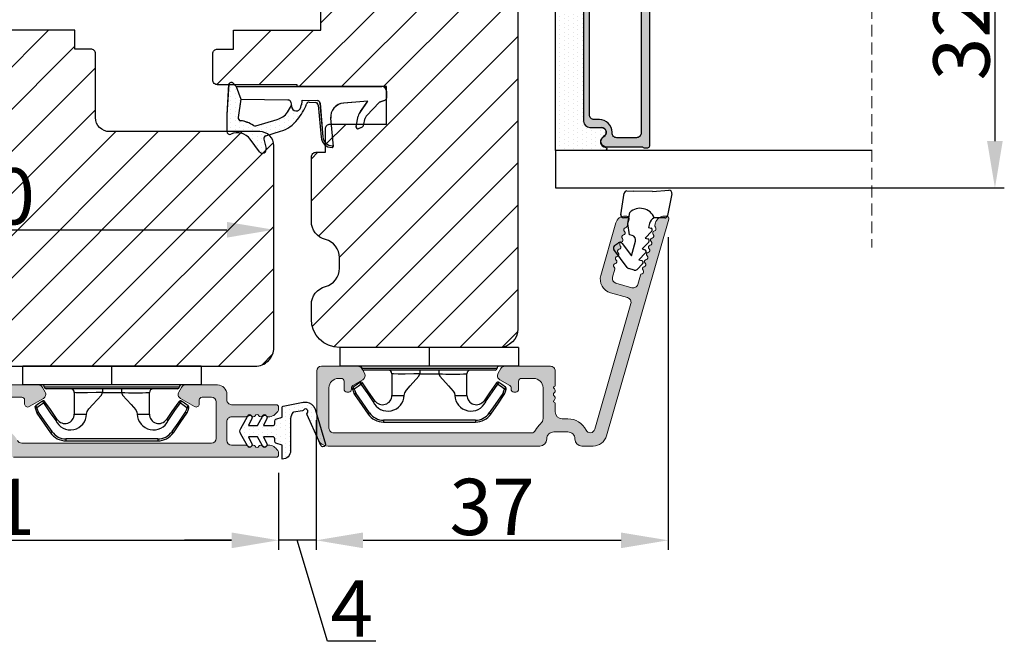
# Model space of a CAD drawing. Units: millimetres. Extents: x 5933 to 9415, y -1910 to -173.
# Drawn here: x 6713 to 6739, y -558 to -541 of the extents above; entities that cross this region are included whole.
import ezdxf

# ---------------------------------------------------------------- set-up
doc = ezdxf.new("R2010")
doc.units = ezdxf.units.MM
doc.linetypes.add('HIDDEN', pattern=[1.905, 1.27, -0.635])
doc.layers.get('0').update_dxf_attribs({"lineweight": 0})
doc.layers.get('DEFPOINTS').update_dxf_attribs({"lineweight": 0})
for name, color, linetype, lineweight in [('02 MEASURES', 156, 'Continuous', 13), ('03 FRAME', 40, 'Continuous', 25), ('04 FRAME HATCH', 40, 'Continuous', 0), ('06 SASH HATCH', 40, 'Continuous', 0), ('07 GLASS', 151, 'Continuous', 25), ('10 ALUMINIUM HATCH', 55, 'Continuous', 0), ('13 GASKET', 254, 'Continuous', 25), ('14 GASKET HATCH', 254, 'Continuous', 0), ('15 CLIPS', 22, 'Continuous', 25), ('19 PV', 7, 'Continuous', 25), ('22 GLASKLODS', 22, 'Continuous', 25), ('HATCH_TĘTNINGS.', 253, 'Continuous', 0)]:
    doc.layers.add(name, color=color, linetype=linetype, lineweight=lineweight)
doc.styles.add('M1x0.25', font='arial.ttf', dxfattribs={"height": 1.5})
doc.dimstyles.new('M1x0.25', dxfattribs={"dimscale": 0, "dimtxt": 1.5, "dimasz": 1.25, "dimexe": 0.25, "dimexo": 0.5, "dimgap": 0.125, "dimtad": 1, "dimdec": 0, "dimlfac": 4, "dimdsep": 46, "dimtxsty": 'M1x0.25', "dimcen": -1, "dimclrd": 256, "dimclre": 256, "dimclrt": 256, "dimazin": 2, "dimtfac": 1, "dimtdec": 0, "dimtmove": 0, "dimatfit": 3, "dimfxl": 1, "dimtolj": 1, "dimarcsym": 0})

# ---------------------------------------------------------------- blocks, each defined once
blk = doc.blocks.new('A$C3DED3EB6')
at = {"layer": '14 GASKET HATCH'}
h = blk.add_hatch(dxfattribs=at)
h.set_pattern_fill('DOTS', color=256, scale=0.3, style=0)
h.paths.add_polyline_path([(2.95, 14.17, 0.123356), (3.46, 15.53, -0.423923), (3.8, 15.8), (5.77, 15.5), (7.1, 16.01), (7.43, 16.31, 0.559716), (7.34, 16.81), (4.1, 17.01, 0.000213), (4.09, 17.01), (2.3, 17.01, 0.546456), (2.03, 16.58, -0.353985), (1.5, 14.51), (0.16, 13.52, 0.816255), (0.49, 12.81), (1.49, 13.05, -0.406001), (1.85, 12.84), (2.35, 11.3, 0.171791), (3.6, 9.49, 0.088688), (5.24, 8.51, -0.336533), (5.43, 8.21), (5.4, 7.56, -0.384601), (5.12, 7.27), (1.71, 6.97, 0.387027), (0.6, 5.79, 0.44548), (0.71, 5.69), (0.8, 5.7), (0.8, 5.77, -0.393479), (1.73, 6.77), (5.32, 7.08, 0.378672), (5.59, 7.37), (5.64, 8.97, -0.046796), (4.91, 9.13, -0.909937), (5, 10.12), (5.09, 10.14, -0.057949), (4.36, 10.54, -0.171791), (3.6, 11.64), (2.91, 13.9, -0.238201)])
at = {"layer": '13 GASKET'}
for p, q in [((4.09, 17.01), (2.3, 17.01)), ((7.34, 16.81), (4.1, 17.01)), ((5.77, 15.5), (3.8, 15.8)), ((7.1, 16.01), (5.77, 15.5)), ((7.1, 16.01), (7.43, 16.31)), ((7.1, 16.01), (7.1, 0.5)), ((5.77, 15.5), (5.68, 10.49)), ((0.16, 13.52), (1.5, 14.51)), ((2.91, 13.92), (3.6, 11.64)), ((1.49, 13.05), (0.49, 12.81)), ((1.85, 12.84), (2.35, 11.3)), ((5.43, 10.2), (5, 10.12)), ((5, 10.12), (5, 10.12)), ((5.64, 8.97), (5.6, 7.38)), ((5.44, 8.23), (5.4, 7.56)), ((5.12, 7.27), (1.71, 6.97)), ((5.32, 7.08), (1.73, 6.77)), ((3.72, 5.95), (0.71, 5.69)), ((0.8, 5.77), (0.8, 5.7)), ((5.54, 1.98), (5.34, 4.56)), ((2.84, 3.24), (3.96, 3.01)), ((2.62, 2.96), (2.82, 2.56)), ((2.95, 2.45), (3.74, 2.27)), ((5.42, 0.76), (3.99, 2.12)), ((4.45, 2.75), (5.54, 1.98)), ((5.64, 0.1), (5.42, 0.76)), ((6.6, 0), (5.85, 0))]:
    blk.add_line(p, q, dxfattribs=at)
for centre, radius, start, end in [((2.3, 16.71), 0.3, 90, 204.6186), ((4.09, 13.43), 3.58, 89.9512, 90), ((7.23, 16.53), 0.3, 312.0806, 69.0263), ((0.48, 15.88), 1.7, 306.6458, 24.6186), ((3.76, 15.5), 0.3, 81.5623, 173.4551), ((0.48, 15.88), 3, 325.326, 353.4551), ((3.2, 14), 0.3, 145.326, 195.1498), ((0.4, 13.2), 0.4, 126.6458, 283.5386), ((1.56, 12.76), 0.3, 15.1498, 103.5386), ((5.53, 12.16), 2, 195.1498, 234.1408), ((5.53, 12.16), 3.3, 195.1498, 234.1408), ((6.47, 13.45), 3.59, 234.1408, 247.4069), ((7.14, 13.59), 5.42, 229.1545, 249.4273), ((5, 9.62), 0.5, 90, 259.2009), ((5.38, 10.49), 0.3, 280.4077, 358.6762), ((6.14, 12.96), 4.03, 252.1001, 262.8171), ((5.14, 8.23), 0.3, 358.4004, 69.4273), ((5.1, 7.57), 0.3, 275.053, 359.2001), ((5.3, 7.38), 0.3, 275.053, 358.6762), ((1.8, 5.77), 1.2, 94.0856, 178.8011), ((1.8, 5.77), 1, 94.0856, 180), ((0.7, 5.79), 0.1, 178.8011, 274.8492), ((3.84, 4.45), 1.5, 4.1922, 94.8492), ((2.8, 3.05), 0.2, 78.3995, 206.5651), ((3, 2.65), 0.2, 206.5651, 256.6853), ((3.62, 1.78), 0.5, 43.0047, 76.6853), ((3.76, 2.03), 1, 46.12, 78.3995), ((5.85, 0.3), 0.3, 223.0047, 270), ((6.6, 0.5), 0.5, 270, 0)]:
    blk.add_arc(centre, radius, start, end, dxfattribs=at)
blk = doc.blocks.new('01 top')
at = {"layer": 'HATCH_TĘTNINGS.'}
blk.add_blockref('A$C3DED3EB6', (-7.17, 1.12), dxfattribs=at)
blk = doc.blocks.new('b')
at = {"layer": '15 CLIPS'}
for p, q in [((1725.67, -2993.35), (1725.67, -2991.35)), ((1744.67, -2991.35), (1725.67, -2991.35)), ((1735.17, -2993.35), (1735.17, -2991.35)), ((1744.67, -2991.35), (1744.67, -2993.35)), ((1735.17, -2993.35), (1725.67, -2993.35)), ((1727.97, -2993.55), (1735.17, -2993.55)), ((1744.67, -2993.35), (1735.17, -2993.35)), ((1735.17, -2993.55), (1742.37, -2993.55)), ((1735.17, -2993.75), (1728.17, -2993.75)), ((1731.17, -2994.15), (1731.17, -2996.45)), ((1734.16, -2993.75), (1734.16, -2994.15)), ((1734.16, -2994.15), (1736.19, -2994.15)), ((1742.17, -2993.75), (1735.17, -2993.75)), ((1736.19, -2993.75), (1736.19, -2994.15)), ((1739.17, -2996.45), (1739.17, -2994.15)), ((1727.77, -2995.08), (1727.88, -2995.25)), ((1742.47, -2995.25), (1742.58, -2995.08)), ((1731.17, -2996.45), (1732.48, -2996.45)), ((1737.87, -2996.45), (1739.17, -2996.45)), ((1740.07, -2999.1), (1730.28, -2999.1)), ((1730.28, -2999.1), (1730.28, -2999.3)), ((1730.28, -2999.3), (1740.07, -2999.3)), ((1740.07, -2999.1), (1740.07, -2999.3))]:
    blk.add_line(p, q, dxfattribs=at)
at = {"layer": '15 CLIPS', "flags": 128}
for points in [[(1734.16, -2994.15), (1734.16, -2994.15), (1733.51, -2994.16), (1732.58, -2994.18), (1731.83, -2994.18), (1731.34, -2994.17), (1731.17, -2994.15), (1731.17, -2994.15)], [(1732.48, -2996.45), (1732.55, -2996.17), (1732.72, -2995.88), (1733.13, -2995.44), (1734.06, -2994.42), (1734.16, -2994.15)], [(1736.19, -2994.15), (1736.29, -2994.42), (1737.22, -2995.44), (1737.71, -2996), (1737.83, -2996.23), (1737.87, -2996.45)], [(1727.17, -2995.74), (1727.1, -2995.76), (1727.03, -2995.79), (1727, -2995.8), (1726.99, -2995.8)], [(1727.77, -2995.08), (1727.37, -2995.36), (1727.06, -2995.57)], [(1727.17, -2995.74), (1727.13, -2995.67), (1727.09, -2995.61), (1727.07, -2995.58), (1727.06, -2995.57)], [(1727.17, -2995.74), (1727.57, -2995.46), (1727.88, -2995.25)], [(1727.36, -2996.25), (1727.26, -2995.96), (1727.17, -2995.74)], [(1727.88, -2995.25), (1728.61, -2996.3), (1729.19, -2997.13)], [(1729.35, -2997.02), (1728.62, -2995.96), (1728.04, -2995.13)], [(1742.3, -2995.13), (1741.57, -2996.19), (1741, -2997.02)], [(1741.16, -2997.13), (1741.89, -2996.08), (1742.47, -2995.25)], [(1742.47, -2995.25), (1742.4, -2995.2), (1742.34, -2995.16), (1742.31, -2995.14), (1742.3, -2995.13)], [(1742.47, -2995.25), (1742.86, -2995.52), (1743.17, -2995.74)], [(1743.29, -2995.57), (1742.89, -2995.3), (1742.58, -2995.08)], [(1743.17, -2995.74), (1743.07, -2996.02), (1742.99, -2996.25)], [(1743.17, -2995.74), (1743.22, -2995.67), (1743.26, -2995.61), (1743.28, -2995.58), (1743.29, -2995.57)], [(1743.17, -2995.74), (1743.25, -2995.76), (1743.32, -2995.79), (1743.35, -2995.8), (1743.36, -2995.8)], [(1726.99, -2995.8), (1727.09, -2996.09), (1727.17, -2996.32)], [(1727.36, -2996.25), (1727.28, -2996.28), (1727.21, -2996.3), (1727.18, -2996.31), (1727.17, -2996.32)], [(1727.17, -2996.32), (1727.18, -2996.34), (1727.19, -2996.36)], [(1727.36, -2996.25), (1727.29, -2996.3), (1727.23, -2996.34), (1727.2, -2996.36), (1727.19, -2996.36)], [(1727.19, -2996.36), (1728, -2997.53), (1728.63, -2998.44)], [(1728.8, -2998.32), (1727.99, -2997.16), (1727.36, -2996.25)], [(1742.99, -2996.25), (1742.18, -2997.41), (1741.55, -2998.32)], [(1741.72, -2998.44), (1742.52, -2997.28), (1743.15, -2996.36)], [(1742.99, -2996.25), (1743.07, -2996.28), (1743.14, -2996.3), (1743.17, -2996.31), (1743.18, -2996.32)], [(1743.15, -2996.36), (1743.17, -2996.34), (1743.18, -2996.32)], [(1743.18, -2996.32), (1743.28, -2996.03), (1743.36, -2995.8)], [(1741.16, -2997.13), (1741.1, -2997.09), (1741.07, -2997.07), (1741.04, -2997.05), (1741.02, -2997.04), (1741.01, -2997.03), (1741, -2997.02)], [(1728.8, -2998.32), (1728.74, -2998.37), (1728.71, -2998.39), (1728.68, -2998.41), (1728.66, -2998.42), (1728.65, -2998.43), (1728.63, -2998.44)], [(1741.55, -2998.32), (1741.61, -2998.37), (1741.64, -2998.39), (1741.67, -2998.41), (1741.69, -2998.42), (1741.7, -2998.43), (1741.72, -2998.44)]]:
    blk.add_lwpolyline(points, dxfattribs=at)
at = {"layer": '15 CLIPS'}
for centre, radius, start, end in [((1727.77, -2993.55), 0.2, 359.9761, 90.0164), ((1728.17, -2993.55), 0.2, 180.0071, 270.0025), ((1742.17, -2993.55), 0.2, 269.9854, 0.0221), ((1742.57, -2993.55), 0.2, 89.9956, 179.9947), ((1730.77, -2994.15), 0.4, 0.0062, 89.9949), ((1737.68, -2967.45), 26.74, 266.7964, 273.2036), ((1739.57, -2994.15), 0.4, 90.0051, 179.9938), ((1727.17, -2995.74), 0.2, 124.7426, 199.7692), ((1727.88, -2995.25), 0.2, 34.7392, 124.7514), ((1676.56, -2921.09), 90.18, 304.6842, 304.8113), ((1742.47, -2995.25), 0.2, 55.247, 145.2623), ((1743.17, -2995.74), 0.2, 340.263, 55.2253), ((1730.75, -2996.4), 1.73, 204.9766, 358.4963), ((1730.17, -2996.45), 1, 214.7471, 359.9994), ((1739.6, -2996.4), 1.73, 181.605, 334.9221), ((1740.17, -2996.45), 1, 180.0019, 325.2516), ((1664.02, -3110.26), 138.69, 55.211, 55.2936), ((1658.8, -2895.49), 123.64, 304.7014, 304.7941), ((1730.28, -2997.3), 2, 214.7451, 270.002), ((1730.28, -2997.3), 1.8, 214.7737, 269.9737), ((1740.07, -2997.3), 1.8, 270.0298, 325.2228), ((1740.07, -2997.3), 2, 270.0019, 325.2511)]:
    blk.add_arc(centre, radius, start, end, dxfattribs=at)
blk = doc.blocks.new('2-lags glas 1')
at = {"layer": '14 GASKET HATCH', "linetype": 'ByBlock'}
h = blk.add_hatch(dxfattribs=at)
h.set_pattern_fill('DOTS', color=256, scale=0.3, angle=360, style=0)
h.set_pattern_definition([(360, (-3896.3544, -242.25144), (0.238125, -0.47625), [0, -0.47625])])
h.paths.add_polyline_path([(-1374.21, -991.95), (-1392.01, -991.95, 0.414213), (-1392.66, -992.6), (-1392.66, -993.83), (-1392.66, -993.83, -0.786496), (-1393.65, -994.06, 0.738654), (-1394.78, -994.27, -0.941333), (-1395.11, -994.25), (-1395.11, -988.95), (-1371.11, -988.95), (-1371.11, -994.25, -0.941332), (-1371.45, -994.27, 0.738654), (-1372.58, -994.06, -0.786496), (-1373.56, -993.83), (-1373.56, -993.83), (-1373.56, -992.6, 0.414211)])
h = blk.add_hatch(dxfattribs=at)
h.set_pattern_fill('DOTS', color=256, scale=0.25, angle=360, style=0)
h.set_pattern_definition([(360, (-3896.3544, -242.25144), (0.1984375, -0.396875), [0, -0.396875])])
h.paths.add_polyline_path([(-1399.11, -1000.95), (-1402.11, -1000.95), (-1402.11, -990.95), (-1399.11, -990.95)])
at = {"layer": '19 PV'}
h = blk.add_hatch(color=256, dxfattribs=at)
h.set_gradient(color1=(255, 255, 255), one_color=1)
h.paths.add_polyline_path([(-1371.56, -998.95), (-1394.66, -998.95, -0.414198), (-1394.86, -998.75), (-1394.86, -998.42, -0.268008), (-1394.76, -998.24), (-1394.76, -994.39, -0.774649), (-1393.64, -994.1, 0.774553), (-1392.66, -993.85), (-1392.66, -993.83), (-1392.66, -993.83), (-1392.66, -992.6, -0.414213), (-1392.01, -991.95), (-1374.21, -991.95, -0.414211), (-1373.56, -992.6), (-1373.56, -993.83), (-1373.56, -993.83), (-1373.56, -993.85, 0.774552), (-1372.59, -994.1, -0.774648), (-1371.46, -994.39), (-1371.46, -998.24, -0.268016), (-1371.36, -998.42), (-1371.36, -998.75, -0.4142)])
h.paths.add_polyline_path([(-1393.17, -994.97), (-1393.26, -994.97, 0.414223), (-1393.76, -995.47), (-1393.76, -997.57, 0.414223), (-1393.26, -998.07), (-1372.96, -998.07, 0.414222), (-1372.46, -997.57), (-1372.46, -995.47, 0.414222), (-1372.96, -994.97), (-1373.05, -994.97, -0.414247), (-1374.4, -993.62), (-1374.4, -993.07, 0.414224), (-1374.9, -992.57), (-1391.32, -992.57, 0.414225), (-1391.82, -993.07), (-1391.82, -993.62, -0.414246)], flags=16)
at = {"color": 7, "linetype": 'HIDDEN', "lineweight": 18}
blk.add_line((-1405.46, -1022.66), (-1360.76, -1022.66), dxfattribs=at)
at = {"layer": '07 GLASS', "linetype": 'Continuous', "lineweight": 25}
for p, q in [((-1395.11, -988.95), (-1399.11, -988.95)), ((-1399.11, -1022.66), (-1399.11, -988.95)), ((-1395.11, -1022.66), (-1395.11, -988.95)), ((-1371.11, -988.95), (-1367.11, -988.95)), ((-1371.11, -1022.66), (-1371.11, -988.95)), ((-1367.11, -988.95), (-1367.11, -1022.66))]:
    blk.add_line(p, q, dxfattribs=at)
at = {"layer": '13 GASKET', "color": 7, "linetype": 'Continuous', "lineweight": 25}
blk.add_lwpolyline([(-1402.11, -1000.95), (-1402.11, -990.95), (-1399.11, -990.95), (-1399.11, -1000.95)], close=True, dxfattribs=at)
at = {"layer": '19 PV', "color": 7, "linetype": 'Continuous', "lineweight": 25}
for p, q in [((-1392.66, -993.85), (-1392.66, -992.6)), ((-1373.56, -992.6), (-1373.56, -993.85))]:
    blk.add_line(p, q, dxfattribs=at)
for points in [[(-1395.11, -988.95), (-1395.11, -994.25, 0.941341), (-1394.78, -994.27, -0.738654), (-1393.65, -994.06, 0.786545), (-1392.66, -993.83), (-1392.66, -992.6, -0.414213), (-1392.01, -991.95), (-1374.21, -991.95, -0.414213), (-1373.56, -992.6), (-1373.56, -993.83, 0.786545), (-1372.58, -994.06, -0.738654), (-1371.45, -994.27, 0.94134), (-1371.11, -994.25), (-1371.11, -988.95)], [(-1393.17, -994.97), (-1393.26, -994.97, 0.414223), (-1393.76, -995.47), (-1393.76, -997.57, 0.414223), (-1393.26, -998.07), (-1372.96, -998.07, 0.414222), (-1372.46, -997.57), (-1372.46, -995.47, 0.414222), (-1372.96, -994.97), (-1373.05, -994.97, -0.414247), (-1374.4, -993.62), (-1374.4, -993.07, 0.414224), (-1374.9, -992.57), (-1391.32, -992.57, 0.414225), (-1391.82, -993.07), (-1391.82, -993.62, -0.414246)]]:
    blk.add_lwpolyline(points, format="xyb", close=True, dxfattribs=at)
blk.add_lwpolyline([(-1392.66, -993.85, -0.774553), (-1393.64, -994.1, 0.774649), (-1394.76, -994.39), (-1394.76, -998.24, 0.268008), (-1394.86, -998.42), (-1394.86, -998.75, 0.414198), (-1394.66, -998.95), (-1371.56, -998.95, 0.4142), (-1371.36, -998.75), (-1371.36, -998.42, 0.268016), (-1371.46, -998.24), (-1371.46, -994.39, 0.774648), (-1372.59, -994.1, -0.774552), (-1373.56, -993.85)], format="xyb", dxfattribs=at)
blk = doc.blocks.new('sdasdasdDD1')
blk.add_line((-3.43, 1.29), (-3.46, -0.76))
at = {"layer": '13 GASKET'}
for p, q in [((-3.18, 3.36), (-0.84, 2.9)), ((-3.43, 1.29), (-3.54, 3.04)), ((-0.6, 2.61), (-0.6, 1.45)), ((0.41, 0.86), (0.49, 1.14)), ((0.82, 1.23), (1.56, 0.53)), ((0, 0.97), (0.41, 0.86)), ((1.56, 0.53), (1.64, 0.81)), ((1.97, 0.9), (2.71, 0.2)), ((2.71, 0.2), (2.8, 0.48)), ((3.13, 0.57), (3.87, -0.14)), ((3.87, -0.14), (3.95, 0.15)), ((4.28, 0.24), (4.89, -0.34)), ((-3.47, -1.43), (-3.46, -0.76)), ((1.27, -0.85), (1.19, -1.14)), ((3.44, -0.95), (1.89, -0.5)), ((2.12, -1.91), (3.44, -0.95)), ((4.97, -0.64), (4.8, -1.23)), ((-0.94, -2.08), (-3.22, -1.73)), ((-0.01, -1.31), (-1.19, -1.11)), ((-0.6, -1.21), (-0.6, -1.78)), ((1.19, -1.14), (-0.01, -1.31)), ((4.69, -1.39), (2.77, -2.8)), ((2.35, -2.74), (2.06, -2.33))]:
    blk.add_line(p, q, dxfattribs=at)
for centre, radius, start, end in [((-3.24, 3.06), 0.3, 79.0287, 183.7861), ((-0.9, 2.61), 0.3, 359, 79.0287), ((0, 0), 1.62, 112.5405, 223.0542), ((0, 0), 1.62, 112.5405, 223.0542), ((0.28, 1.93), 1, 205.8358, 254.0168), ((0.68, 1.09), 0.2, 46.2991, 164.0426), ((1.83, 0.76), 0.2, 46.2989, 164.0423), ((2.99, 0.43), 0.2, 46.2986, 164.0421), ((4.14, 0.1), 0.2, 46.2996, 164.0431), ((1.75, -0.99), 0.5, 73.9886, 163.9886), ((4.68, -0.56), 0.3, 344, 46.2597), ((-3.17, -1.43), 0.3, 179, 261.3147), ((-0.9, -1.78), 0.3, 261.3147, 0), ((2.3, -2.16), 0.3, 126.2994, 216.3488), ((4.51, -1.15), 0.3, 306.3058, 344), ((2.6, -2.56), 0.3, 216.3488, 306.3058)]:
    blk.add_arc(centre, radius, start, end, dxfattribs=at)
blk = doc.blocks.new('*D698')
at = {"layer": '02 MEASURES', "lineweight": -2}
for p, q in [((6730.23, -547.102), (6730.23, -555.427)), ((6720.855, -551.977), (6720.855, -555.427)), ((6722.105, -555.177), (6728.98, -555.177))]:
    blk.add_line(p, q, dxfattribs=at)
at = {"layer": '02 MEASURES'}
for points in [[(6722.105, -554.969), (6722.105, -555.386), (6720.855, -555.177)], [(6728.98, -555.386), (6728.98, -554.969), (6730.23, -555.177)]]:
    blk.add_solid(points, dxfattribs=at)
at = {"layer": 'DEFPOINTS', "color": 0}
for p in [(6730.23, -546.602), (6720.855, -551.477), (6730.23, -555.177)]:
    blk.add_point(p, dxfattribs=at)
at = {"layer": '02 MEASURES', "insert": (6725.543, -554.287), "char_height": 1.5, "attachment_point": 5, "style": 'M1x0.25'}
blk.add_mtext('\\A1;37', dxfattribs=at)
blk = doc.blocks.new('*D700')
at = {"layer": '02 MEASURES', "lineweight": -2}
for p, q in [((6735.456, -537.79), (6739.185, -537.79)), ((6738.935, -539.04), (6738.935, -544.54)), ((6735.456, -545.79), (6739.185, -545.79))]:
    blk.add_line(p, q, dxfattribs=at)
at = {"layer": '02 MEASURES'}
for points in [[(6739.143, -539.04), (6738.726, -539.04), (6738.935, -537.79)], [(6738.726, -544.54), (6739.143, -544.54), (6738.935, -545.79)]]:
    blk.add_solid(points, dxfattribs=at)
at = {"layer": 'DEFPOINTS', "color": 0}
for p in [(6734.956, -537.79), (6734.956, -545.79), (6738.935, -545.79)]:
    blk.add_point(p, dxfattribs=at)
at = {"layer": '02 MEASURES', "insert": (6738.044, -541.79), "char_height": 1.5, "attachment_point": 5, "rotation": 90, "style": 'M1x0.25'}
blk.add_mtext('\\A1;32', dxfattribs=at)
blk = doc.blocks.new('*D701')
at = {"layer": '02 MEASURES', "lineweight": -2}
for p, q in [((6704.605, -553.377), (6704.605, -555.426)), ((6719.855, -553.377), (6719.855, -555.426)), ((6705.855, -555.176), (6718.605, -555.176))]:
    blk.add_line(p, q, dxfattribs=at)
at = {"layer": '02 MEASURES'}
for points in [[(6705.855, -554.968), (6705.855, -555.385), (6704.605, -555.176)], [(6718.605, -555.385), (6718.605, -554.968), (6719.855, -555.176)]]:
    blk.add_solid(points, dxfattribs=at)
at = {"layer": 'DEFPOINTS', "color": 0}
for p in [(6704.605, -552.877), (6719.855, -552.877), (6719.855, -555.176)]:
    blk.add_point(p, dxfattribs=at)
at = {"layer": '02 MEASURES', "insert": (6712.23, -554.286), "char_height": 1.5, "attachment_point": 5, "style": 'M1x0.25'}
blk.add_mtext('\\A1;61', dxfattribs=at)
blk = doc.blocks.new('*D702')
at = {"layer": '02 MEASURES', "lineweight": -2}
for p, q in [((6704.73, -546.803), (6704.73, -546.654)), ((6719.73, -546.803), (6719.73, -546.654)), ((6705.98, -546.904), (6718.48, -546.904))]:
    blk.add_line(p, q, dxfattribs=at)
at = {"layer": '02 MEASURES'}
for points in [[(6705.98, -546.696), (6705.98, -547.113), (6704.73, -546.904)], [(6718.48, -547.113), (6718.48, -546.696), (6719.73, -546.904)]]:
    blk.add_solid(points, dxfattribs=at)
at = {"layer": 'DEFPOINTS', "color": 0}
for p in [(6719.73, -546.904), (6704.73, -547.303), (6719.73, -547.303)]:
    blk.add_point(p, dxfattribs=at)
at = {"layer": '02 MEASURES', "insert": (6712.23, -546.013), "char_height": 1.5, "attachment_point": 5, "style": 'M1x0.25'}
blk.add_mtext('\\A1;60', dxfattribs=at)
blk = doc.blocks.new('*D705')
at = {"layer": '02 MEASURES', "lineweight": -2}
for p, q in [((6720.855, -552.477), (6720.855, -555.427)), ((6719.855, -553.877), (6719.855, -555.427)), ((6718.605, -555.177), (6717.355, -555.177)), ((6720.855, -555.177), (6719.855, -555.177)), ((6721.162, -557.865), (6720.355, -555.177)), ((6722.105, -555.177), (6723.355, -555.177)), ((6722.448, -557.865), (6721.162, -557.865))]:
    blk.add_line(p, q, dxfattribs=at)
at = {"layer": '02 MEASURES'}
for points in [[(6718.605, -555.386), (6718.605, -554.969), (6719.855, -555.177)], [(6722.105, -554.969), (6722.105, -555.386), (6720.855, -555.177)]]:
    blk.add_solid(points, dxfattribs=at)
at = {"layer": 'DEFPOINTS', "color": 0}
for p in [(6720.855, -551.977), (6719.855, -553.377), (6719.855, -555.177)]:
    blk.add_point(p, dxfattribs=at)
at = {"layer": '02 MEASURES', "insert": (6721.805, -556.99), "char_height": 1.5, "attachment_point": 5, "style": 'M1x0.25'}
blk.add_mtext('\\A1;4', dxfattribs=at)

msp = doc.modelspace()

# ---------------------------------------------------------------- hatches: boundary and pattern name
at = {"layer": '04 FRAME HATCH'}
h = msp.add_hatch(dxfattribs=at)
h.set_pattern_fill('ANSI31', color=256, scale=0.25, style=0)
h.set_pattern_definition([(45, (4708.5119, 31.6457), (-0.561266, 0.561266), [])])
h.paths.add_polyline_path([(6719.73, -550.04), (6719.73, -544.665, 0.414214), (6719.355, -544.29), (6715.355, -544.29, -0.414213), (6714.98, -543.915), (6714.98, -542.215, 0.414214), (6714.855, -542.09), (6714.43, -542.09), (6714.43, -541.59), (6712.105, -541.59), (6712.105, -538.49), (6714.43, -538.49), (6714.43, -537.99), (6714.855, -537.99, 0.414213), (6714.98, -537.865), (6714.98, -534.915, 0.414214), (6714.605, -534.54), (6709.855, -534.54, 0.414214), (6709.48, -534.915), (6709.48, -536.665), (6707.855, -536.665), (6706.355, -536.665), (6706.355, -537.865), (6706.355, -538.49), (6704.73, -538.49), (6704.73, -541.59), (6706.355, -541.59), (6706.355, -542.215), (6706.355, -542.915), (6706.355, -543.04), (6705.105, -543.04, 0.414214), (6704.73, -543.415), (6704.73, -550.04, 0.414214), (6705.23, -550.54), (6719.23, -550.54, 0.414214)])
at = {"layer": '06 SASH HATCH'}
h = msp.add_hatch(dxfattribs=at)
h.set_pattern_fill('LINE', color=256, scale=0.25, angle=45, style=0)
h.set_pattern_definition([(45, (4660.725, -79.32), (-0.561266, 0.561266), [])])
h.paths.add_polyline_path([(6718.105, -536.665), (6716.605, -536.665, -0.414308), (6716.48, -536.54), (6716.48, -535.94, -0.414409), (6716.53, -535.89), (6717.855, -535.89), (6717.855, -535.615), (6717.855, -535.415), (6717.855, -535.14), (6716.53, -535.14, -0.41441), (6716.48, -535.09), (6716.48, -534.79, -0.414226), (6717.23, -534.04), (6728.927, -534.04, -0.339464), (6729.651, -534.596), (6730.222, -536.725, -0.493111), (6729.98, -537.04), (6726.605, -537.04, 0.414212), (6726.23, -537.415), (6726.23, -549.54, -0.414206), (6725.73, -550.04), (6721.48, -550.04, -0.414211), (6720.73, -549.29), (6720.73, -548.899, -0.341975), (6721.105, -548.415, 0.342014), (6721.48, -547.931), (6721.48, -547.649, 0.342012), (6721.105, -547.165, -0.341975), (6720.73, -546.681), (6720.73, -544.965, -0.414225), (6720.855, -544.84), (6721.105, -544.84), (6721.105, -544.215, -0.414225), (6721.23, -544.09), (6722.73, -544.09), (6722.73, -543.09), (6720.355, -543.09), (6720.355, -543.04), (6718.23, -543.04, -0.414225), (6718.105, -542.915), (6718.105, -542.215, -0.414225), (6718.23, -542.09), (6718.655, -542.09), (6718.655, -541.59), (6720.98, -541.59), (6720.98, -538.49), (6718.655, -538.49), (6718.655, -537.99), (6718.23, -537.99, -0.414225), (6718.105, -537.865)])
at = {"layer": '10 ALUMINIUM HATCH'}
for points in [[(6721.174, -552.665, -0.414191), (6720.874, -552.365), (6720.874, -550.665, -0.414185), (6720.999, -550.54), (6721.965, -550.54, -0.267975), (6722.073, -550.602), (6722.145, -550.727, -0.414249), (6722.099, -550.898), (6721.837, -551.05, 0.267975), (6721.799, -551.115), (6721.799, -551.152, -0.414099), (6721.724, -551.227), (6721.674, -551.227, -0.41424), (6721.599, -551.152), (6721.599, -550.94, 0.41424), (6721.524, -550.865), (6721.449, -550.865, 0.414206), (6721.199, -551.115), (6721.199, -552.19, 0.41422), (6721.324, -552.315), (6726.59, -552.315, 0.28807), (6726.702, -552.244, -0.102196), (6726.835, -552.071, 0.21744), (6726.899, -551.93), (6726.899, -551.115, 0.414224), (6726.649, -550.865), (6726.324, -550.865, 0.414239), (6726.249, -550.94), (6726.249, -551.152, -0.414239), (6726.174, -551.227), (6726.124, -551.227, -0.414239), (6726.049, -551.152), (6726.049, -551.115, 0.267975), (6726.012, -551.05), (6725.837, -550.949), (6725.749, -550.898, -0.414249), (6725.703, -550.727), (6725.711, -550.714), (6725.776, -550.602, -0.267889), (6725.884, -550.54), (6727.099, -550.54, -0.41422), (6727.224, -550.665), (6727.224, -551.04, -0.414122), (6727.174, -551.09), (6727.174, -551.119, -0.598736), (6727.194, -551.25, 0.499936), (6727.194, -551.33, -0.598736), (6727.174, -551.461), (6727.174, -551.49, -0.414122), (6727.224, -551.54), (6727.224, -551.752, 0.414168), (6727.412, -551.94), (6727.562, -551.94, -0.286194), (6728.044, -552.241, 0.686541), (6728.277, -552.22), (6729.238, -548.868, 0.414214), (6729.152, -548.713), (6728.822, -548.619), (6728.696, -548.583, -0.414179), (6728.438, -548.119), (6728.702, -547.2), (6728.839, -546.721, -0.334622), (6729.08, -546.54), (6729.133, -546.54, -0.498614), (6729.193, -546.62), (6729.138, -546.812, -0.288745), (6729.094, -546.852, 0.630116), (6729.067, -546.947, -0.629951), (6729.04, -547.042, 0.629828), (6729.012, -547.138, -0.629825), (6728.985, -547.233, 0.629951), (6728.958, -547.328, -0.630116), (6728.93, -547.424, 0.629828), (6728.903, -547.519, -0.629833), (6728.876, -547.615, 0.629946), (6728.848, -547.71, -0.630113), (6728.821, -547.805, 0.629833), (6728.794, -547.901, -0.288519), (6728.81, -547.957), (6728.749, -548.169, 0.414162), (6728.835, -548.323), (6729.267, -548.447, 0.414277), (6729.422, -548.362), (6729.478, -548.165), (6729.492, -548.117, -0.288512), (6729.536, -548.078, 0.629828), (6729.563, -547.983, -0.629825), (6729.591, -547.888, 0.629951), (6729.618, -547.792, -0.630116), (6729.645, -547.697, 0.630116), (6729.673, -547.601, -0.629946), (6729.7, -547.506, 0.629828), (6729.727, -547.411, -0.629833), (6729.755, -547.315, 0.630113), (6729.782, -547.22, -0.629946), (6729.809, -547.125, 0.629833), (6729.837, -547.029, -0.629828), (6729.864, -546.934, 0.630116), (6729.891, -546.838, -0.288519), (6729.875, -546.782), (6729.893, -546.721, -0.334622), (6730.133, -546.54), (6730.187, -546.54, -0.498615), (6730.247, -546.62), (6728.644, -552.208), (6728.591, -552.393, -0.334586), (6728.231, -552.665), (6727.937, -552.665, -0.414172), (6727.749, -552.477, 0.414253), (6727.562, -552.29), (6727.187, -552.29, 0.414253), (6726.999, -552.477, -0.414172), (6726.812, -552.665)], [(6711.855, -552.777, -0.414213), (6712.043, -552.589), (6712.418, -552.589, -0.414213), (6712.605, -552.777, 0.414215), (6712.793, -552.964), (6719.793, -552.964, 0.414211), (6719.855, -552.902), (6719.855, -552.852, 0.141372), (6719.836, -552.785, 0.249582), (6719.581, -552.639, 0.297039), (6719.53, -552.671, -0.629952), (6719.431, -552.671, 0.629933), (6719.332, -552.671, -0.629952), (6719.232, -552.671, 0.629933), (6719.133, -552.671, -0.629952), (6719.034, -552.671, 0.288711), (6718.984, -552.639), (6718.605, -552.639, -0.414212), (6718.48, -552.514), (6718.48, -552.014, -0.414214), (6718.605, -551.889), (6718.984, -551.889, 0.28872), (6719.034, -551.858, -0.629933), (6719.133, -551.858, 0.629952), (6719.232, -551.858, -0.629933), (6719.332, -551.858, 0.629952), (6719.431, -551.858, -0.629933), (6719.53, -551.858, 0.297049), (6719.581, -551.889, 0.249584), (6719.836, -551.743, 0.141378), (6719.855, -551.677), (6719.855, -551.627, 0.414211), (6719.793, -551.564), (6718.605, -551.564, -0.414214), (6718.48, -551.439), (6718.48, -551.289, 0.414213), (6718.23, -551.039), (6717.378, -551.039, 0.267949), (6717.269, -551.102), (6717.197, -551.227, 0.414214), (6717.243, -551.398), (6717.621, -551.616, 0.577351), (6717.743, -551.546), (6717.743, -551.439, -0.414215), (6717.818, -551.364), (6718.068, -551.364, -0.414212), (6718.193, -551.489), (6718.193, -552.464, -0.414212), (6718.068, -552.589), (6713.015, -552.589, -0.288072), (6712.902, -552.519, 0.242406), (6712.509, -552.222, -0.365073), (6712.405, -552.099), (6712.405, -551.489, -0.414212), (6712.53, -551.364), (6713.018, -551.364, -0.414214), (6713.093, -551.439), (6713.093, -551.546, 0.577351), (6713.215, -551.616), (6713.593, -551.398, 0.414214), (6713.639, -551.227), (6713.567, -551.102, 0.267949), (6713.458, -551.039), (6711.003, -551.039, 0.267949), (6710.894, -551.102), (6710.822, -551.227, 0.414214), (6710.868, -551.398), (6711.246, -551.616, 0.57735), (6711.368, -551.546), (6711.368, -551.439, -0.414213), (6711.443, -551.364), (6711.93, -551.364, -0.414212), (6712.055, -551.489), (6712.055, -551.544, 0.414208), (6712.105, -551.594), (6712.105, -551.623, 0.598838), (6712.085, -551.754, -0.499996), (6712.085, -551.834, 0.598838), (6712.105, -551.965), (6712.105, -551.994, 0.414208), (6712.055, -552.044), (6712.055, -552.099, -0.365073), (6711.952, -552.222, 0.242406), (6711.559, -552.519, -0.288072), (6711.446, -552.589), (6706.393, -552.589, -0.414212), (6706.268, -552.464), (6706.268, -551.489, -0.414212), (6706.393, -551.364), (6706.643, -551.364, -0.414215), (6706.718, -551.439), (6706.718, -551.546, 0.577351), (6706.84, -551.616), (6707.218, -551.398, 0.414214), (6707.264, -551.227), (6707.192, -551.102, 0.267949), (6707.083, -551.039), (6706.23, -551.039, 0.414213), (6705.98, -551.289), (6705.98, -551.439, -0.414214), (6705.855, -551.564), (6704.668, -551.564, 0.414211), (6704.605, -551.627), (6704.605, -551.677, 0.141378), (6704.625, -551.743, 0.249584), (6704.88, -551.889, 0.297049), (6704.931, -551.858, -0.629933), (6705.03, -551.858, 0.629952), (6705.129, -551.858, -0.629933), (6705.228, -551.858, 0.629952), (6705.328, -551.858, -0.629933), (6705.427, -551.858, 0.28872), (6705.477, -551.889), (6705.855, -551.889, -0.414214), (6705.98, -552.014), (6705.98, -552.514, -0.414212), (6705.855, -552.639), (6705.477, -552.639, 0.288711), (6705.427, -552.671, -0.629952), (6705.328, -552.671, 0.629933), (6705.228, -552.671, -0.629952), (6705.129, -552.671, 0.629933), (6705.03, -552.671, -0.629952), (6704.931, -552.671, 0.297039), (6704.88, -552.639, 0.249582), (6704.625, -552.785, 0.141372), (6704.605, -552.852), (6704.605, -552.902, 0.414211), (6704.668, -552.964), (6711.668, -552.964, 0.414215)]]:
    msp.add_hatch(color=256, dxfattribs=at).paths.add_polyline_path(points)
at = {"layer": '14 GASKET HATCH'}
h = msp.add_hatch(dxfattribs=at)
h.set_pattern_fill('DOTS', color=256, scale=0.075, angle=90, style=0)
h.set_pattern_definition([(90, (4660.72502, -79.32001), (-0.1190625, 0.05953125), [0, -0.1190625])])
h.paths.add_polyline_path([(6720.177, -552.79, -0.414238), (6719.952, -553.015), (6719.952, -552.64), (6719.787, -552.587, -0.32631), (6719.753, -552.54), (6719.753, -552.47, 0.414108), (6719.703, -552.42), (6719.455, -552.42), (6719.543, -552.605, -0.960135), (6719.432, -552.663), (6719.291, -552.42), (6719.055, -552.42), (6719.143, -552.605, -0.960245), (6719.032, -552.663), (6718.848, -552.345, -0.268018), (6718.848, -552.195), (6719.032, -551.876, -0.960245), (6719.143, -551.934), (6719.055, -552.12), (6719.291, -552.12), (6719.432, -551.876, -0.960135), (6719.543, -551.934), (6719.455, -552.12), (6719.703, -552.12, 0.414103), (6719.753, -552.07), (6719.753, -551.999, -0.32631), (6719.787, -551.952), (6719.953, -551.899), (6719.952, -551.632, -0.284658), (6719.982, -551.606), (6720.513, -551.498), (6720.538, -551.494, -0.283832), (6720.78, -551.597, -0.114137), (6720.827, -551.68), (6721.11, -552.619, -0.38003), (6721.096, -552.649, -0.66525), (6720.98, -552.652), (6720.926, -552.529), (6720.617, -551.833, -0.283432), (6720.624, -551.781, 1.054748), (6720.523, -551.707, -0.213509), (6720.489, -551.729), (6720.257, -551.764, 0.284641), (6720.217, -551.799), (6720.187, -551.891, -0.015708), (6720.177, -551.92, -0.003243), (6720.177, -551.925)])
h.paths.add_polyline_path([(6719.965, -552.206, 1), (6719.965, -552.331, 1)], flags=16)

# ---------------------------------------------------------------- linework, layer by layer
at = {"layer": '02 MEASURES'}
msp.add_line((6717.378, -551.039), (6713.458, -551.039), dxfattribs=at)
at = {"layer": '03 FRAME'}
for points in [[(6726.23, -537.415), (6726.23, -549.54, -0.414206), (6725.73, -550.04), (6721.48, -550.04, -0.414211), (6720.73, -549.29), (6720.73, -548.899, -0.341975), (6721.105, -548.415, 0.342014), (6721.48, -547.931), (6721.48, -547.649, 0.342012), (6721.105, -547.165, -0.341975), (6720.73, -546.681), (6720.73, -544.965, -0.414225), (6720.855, -544.84), (6721.105, -544.84), (6721.105, -544.215, -0.414224), (6721.23, -544.09), (6722.73, -544.09), (6722.73, -543.09), (6720.355, -543.09), (6720.355, -543.04), (6718.23, -543.04, -0.414225), (6718.105, -542.915), (6718.105, -542.215, -0.414225), (6718.23, -542.09), (6718.655, -542.09), (6718.655, -541.59), (6720.98, -541.59), (6720.98, -538.49)], [(6705.23, -550.54), (6719.23, -550.54, 0.414214), (6719.73, -550.04), (6719.73, -544.665, 0.414214), (6719.355, -544.29), (6715.355, -544.29, -0.414213), (6714.98, -543.915), (6714.98, -542.215, 0.414214), (6714.855, -542.09), (6714.43, -542.09), (6714.43, -541.59), (6712.105, -541.59)]]:
    msp.add_lwpolyline(points, format="xyb", dxfattribs=at)
at = {"layer": '10 ALUMINIUM HATCH'}
msp.add_lwpolyline([(6721.799, -551.152, -0.414099), (6721.724, -551.227), (6721.674, -551.227, -0.414239), (6721.599, -551.152), (6721.599, -550.94, 0.414239), (6721.524, -550.865), (6721.449, -550.865, 0.414206), (6721.199, -551.115), (6721.199, -552.19, 0.41422), (6721.324, -552.315), (6726.59, -552.315, 0.28807), (6726.702, -552.244, -0.102196), (6726.835, -552.071, 0.21744), (6726.899, -551.93), (6726.899, -551.115, 0.414224), (6726.649, -550.865), (6726.324, -550.865, 0.414239), (6726.249, -550.94), (6726.249, -551.152, -0.414239), (6726.174, -551.227), (6726.124, -551.227, -0.414239), (6726.049, -551.152), (6726.049, -551.115, 0.267975), (6726.012, -551.05), (6725.749, -550.898, -0.414249), (6725.703, -550.727), (6725.776, -550.602, -0.267889), (6725.884, -550.54), (6727.099, -550.54, -0.41422), (6727.224, -550.665), (6727.224, -551.04, -0.414122), (6727.174, -551.09), (6727.174, -551.119, -0.598736), (6727.194, -551.25, 0.499936), (6727.194, -551.33, -0.598736), (6727.174, -551.461), (6727.174, -551.49, -0.414122), (6727.224, -551.54), (6727.224, -551.752, 0.414168), (6727.412, -551.94), (6727.562, -551.94, -0.286194), (6728.044, -552.241, 0.686541), (6728.277, -552.22), (6729.238, -548.868, 0.414214), (6729.152, -548.713), (6728.696, -548.583, -0.414179), (6728.438, -548.119), (6728.839, -546.721, -0.334622), (6729.08, -546.54), (6729.133, -546.54, -0.498615), (6729.193, -546.62), (6729.138, -546.812, -0.288745), (6729.094, -546.852, 0.630116), (6729.067, -546.947, -0.629951), (6729.04, -547.042, 0.629828), (6729.012, -547.138, -0.629825), (6728.985, -547.233, 0.629951), (6728.958, -547.328, -0.630116), (6728.93, -547.424, 0.629828), (6728.903, -547.519, -0.629833), (6728.876, -547.615, 0.629946), (6728.848, -547.71, -0.630113), (6728.821, -547.805, 0.629833), (6728.794, -547.901, -0.288519), (6728.81, -547.957), (6728.749, -548.169, 0.414162), (6728.835, -548.323), (6729.267, -548.447, 0.414277), (6729.422, -548.362), (6729.492, -548.117, -0.288512), (6729.536, -548.078, 0.629828), (6729.563, -547.983, -0.629825), (6729.591, -547.888, 0.629951), (6729.618, -547.792, -0.630116), (6729.645, -547.697, 0.630116), (6729.673, -547.601, -0.629946), (6729.7, -547.506, 0.629828), (6729.727, -547.411, -0.629833), (6729.755, -547.315, 0.630113), (6729.782, -547.22, -0.629946), (6729.809, -547.125, 0.629833), (6729.837, -547.029, -0.629828), (6729.864, -546.934, 0.630116), (6729.891, -546.838, -0.288519), (6729.875, -546.782), (6729.893, -546.721, -0.334622), (6730.133, -546.54), (6730.187, -546.54, -0.498615), (6730.247, -546.62), (6728.591, -552.393, -0.334586), (6728.231, -552.665), (6727.937, -552.665, -0.414172), (6727.749, -552.477, 0.414253), (6727.562, -552.29), (6727.187, -552.29, 0.414253), (6726.999, -552.477, -0.414172), (6726.812, -552.665), (6721.174, -552.665, -0.414191), (6720.874, -552.365), (6720.874, -550.665, -0.414185), (6720.999, -550.54), (6721.965, -550.54, -0.267975), (6722.073, -550.602), (6722.145, -550.727, -0.414249), (6722.099, -550.898), (6721.837, -551.05, 0.267975), (6721.799, -551.115)], format="xyb", close=True, dxfattribs=at)
for points in [[(6712.53, -551.364), (6713.018, -551.364, -0.414214), (6713.093, -551.439), (6713.093, -551.546, 0.577351), (6713.215, -551.616), (6713.593, -551.398, 0.414214), (6713.639, -551.227), (6713.567, -551.102, 0.267949), (6713.458, -551.039), (6711.003, -551.039, 0.267949)], [(6712.793, -552.964), (6719.793, -552.964, 0.414211), (6719.855, -552.902), (6719.855, -552.852, 0.141372), (6719.836, -552.785, 0.249582), (6719.581, -552.639, 0.297039), (6719.53, -552.671, -0.629952), (6719.431, -552.671, 0.629933), (6719.332, -552.671, -0.629952), (6719.232, -552.671, 0.629933), (6719.133, -552.671, -0.629952), (6719.034, -552.671, 0.288711), (6718.984, -552.639), (6718.605, -552.639, -0.414212), (6718.48, -552.514), (6718.48, -552.014, -0.414214), (6718.605, -551.889), (6718.984, -551.889, 0.28872), (6719.034, -551.858, -0.629933), (6719.133, -551.858, 0.629952), (6719.232, -551.858, -0.629933), (6719.332, -551.858, 0.629952), (6719.431, -551.858, -0.629933), (6719.53, -551.858, 0.297049), (6719.581, -551.889, 0.249584), (6719.836, -551.743, 0.141378), (6719.855, -551.677), (6719.855, -551.627, 0.414211), (6719.793, -551.564), (6718.605, -551.564, -0.414214), (6718.48, -551.439), (6718.48, -551.289, 0.414213), (6718.23, -551.039), (6717.378, -551.039, 0.267949), (6717.269, -551.102), (6717.197, -551.227, 0.414214), (6717.243, -551.398), (6717.621, -551.616, 0.577351), (6717.743, -551.546), (6717.743, -551.439, -0.414215), (6717.818, -551.364), (6718.068, -551.364, -0.414212), (6718.193, -551.489), (6718.193, -552.464, -0.414212), (6718.068, -552.589), (6713.015, -552.589, -0.288072), (6712.902, -552.519, 0.242406)]]:
    msp.add_lwpolyline(points, format="xyb", dxfattribs=at)
at = {"layer": '13 GASKET'}
msp.add_lwpolyline([(6720.177, -552.79, -0.414238), (6719.952, -553.015), (6719.952, -552.64), (6719.787, -552.587, -0.32631), (6719.753, -552.54), (6719.753, -552.47, 0.414108), (6719.703, -552.42), (6719.455, -552.42), (6719.543, -552.605, -0.960135), (6719.432, -552.663), (6719.291, -552.42), (6719.055, -552.42), (6719.143, -552.605, -0.960245), (6719.032, -552.663), (6718.848, -552.345, -0.268018), (6718.848, -552.195), (6719.032, -551.876, -0.960245), (6719.143, -551.934), (6719.055, -552.12), (6719.291, -552.12), (6719.432, -551.876, -0.960135), (6719.543, -551.934), (6719.455, -552.12), (6719.703, -552.12, 0.414103), (6719.753, -552.07), (6719.753, -551.999, -0.32631), (6719.787, -551.952), (6719.953, -551.899), (6719.952, -551.632, -0.284658), (6719.982, -551.606), (6720.513, -551.498), (6720.538, -551.494, -0.283832), (6720.78, -551.597, -0.114137), (6720.827, -551.68), (6721.11, -552.619, -0.38003), (6721.096, -552.649, -0.66525), (6720.98, -552.652), (6720.926, -552.529), (6720.617, -551.833, -0.283432), (6720.624, -551.781, 1.054748), (6720.523, -551.707, -0.213509), (6720.489, -551.729), (6720.257, -551.764, 0.284641), (6720.217, -551.799), (6720.187, -551.891, -0.015708), (6720.177, -551.92, -0.003243), (6720.177, -551.925)], format="xyb", close=True, dxfattribs=at)

# ---------------------------------------------------------------- block references
at = {"xscale": 0.25, "yscale": 0.25, "zscale": 0.25, "rotation": 90.00000000000001}
msp.add_blockref('A$C3DED3EB6', (6722.73, -544.864), dxfattribs=at)
at = {"layer": '10 ALUMINIUM HATCH', "xscale": -0.25, "yscale": 0.25, "zscale": 0.25, "rotation": 89.99999999999997}
msp.add_blockref('2-lags glas 1', (6479.994, -887.568), dxfattribs=at)
at = {"layer": '13 GASKET', "xscale": 0.25, "yscale": 0.25, "zscale": 0.25}
for name, p, rotation in [('01 top', (6723.009, -543.072), 89.99999999999798), ('sdasdasdDD1', (6729.489, -546.738), 270.0000000000001)]:
    msp.add_blockref(name, p, dxfattribs=dict(at, rotation=rotation))
at = {"layer": '22 GLASKLODS', "xscale": 0.25, "yscale": 0.25, "zscale": 0.25}
for p in [(6290.081, 197.797), (6281.624, 197.298)]:
    msp.add_blockref('b', p, dxfattribs=at)

# ---------------------------------------------------------------- dimensions: what is measured, and where the dimension line sits
at = {"layer": '02 MEASURES'}
for base, p1, p2, angle, picture, middle in [((6738.935, -545.79), (6734.956, -537.79), (6734.956, -545.79), 270, '*D700', (6738.044, -541.79)), ((6730.230439948, -555.17727354), (6720.855439948, -551.477290595), (6730.230439948, -546.602290595), 180, '*D698', (6725.542939948, -554.28652354))]:
    dim = msp.add_linear_dim(base=base, p1=p1, p2=p2, angle=angle, dimstyle='M1x0.25', override={"dimscale": 1}, dxfattribs=at)
    dim.commit()
    dim.dimension.update_dxf_attribs({"geometry": picture, "text_midpoint": middle})
for base, p1, p2, override, picture, middle in [((6719.73, -546.904), (6704.73, -547.303), (6719.73, -547.303), {"dimscale": 1}, '*D702', (6712.23, -546.013)), ((6719.855, -555.177), (6720.855, -551.977), (6719.855, -553.377), {"dimscale": 1, "dimtmove": 1}, '*D705', (6721.287, -556.99)), ((6719.855, -555.176), (6704.605, -552.877), (6719.855, -552.877), {"dimscale": 1}, '*D701', (6712.23, -554.286))]:
    dim = msp.add_linear_dim(base=base, p1=p1, p2=p2, dimstyle='M1x0.25', override=override, dxfattribs=at)
    dim.commit()
    dim.dimension.update_dxf_attribs({"geometry": picture, "text_midpoint": middle})

doc.saveas('drawing.dxf')
